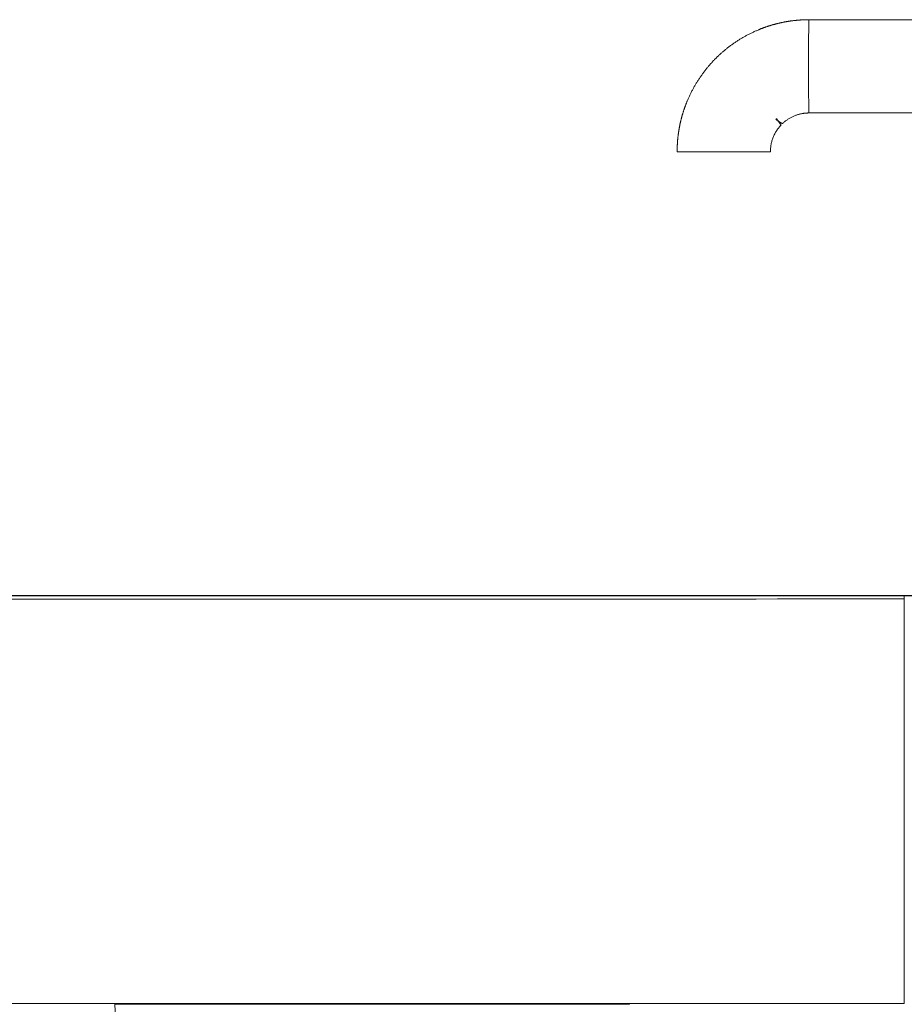
# Model space of a CAD drawing. Units: millimetres. Extents: x -12 to 792, y 666 to 1133.
# Drawn here: x 342 to 363, y 781 to 804 of the extents above; entities that cross this region are included whole.
import ezdxf

# ---------------------------------------------------------------- set-up
doc = ezdxf.new("R2010")
doc.units = ezdxf.units.MM
doc.header["$MEASUREMENT"] = 0
doc.layers.add('Default', color=7, linetype='Continuous', true_color=0x000000)
doc.layers.add('Make2D$visible$lines', color=7, linetype='Continuous', true_color=0x000000)
doc.styles.add('Arial', font='txt')
doc.dimstyles.new('Default', dxfattribs={"dimtxt": 9, "dimasz": 9, "dimexe": 0.5, "dimexo": 0.5, "dimgap": 0.25, "dimtad": 0, "dimtoh": 1, "dimdec": 0, "dimzin": 1, "dimdsep": 46, "dimtxsty": 'Arial', "dimcen": 0.5, "dimadec": 0, "dimazin": 0, "dimtfac": 1, "dimtdec": 4, "dimtix": 1, "dimtmove": 1, "dimatfit": 3, "dimfxl": 0, "dimtolj": 1, "dimtzin": 1, "dimarcsym": 0})

# ---------------------------------------------------------------- blocks, each defined once
blk = doc.blocks.new('*D21')
at = {"layer": 'Default', "color": 0, "lineweight": -2}
for p, q in [((310.708, 790.916), (399.087, 790.916)), ((398.587, 781.916), (398.587, 765.596)), ((398.587, 735.78), (398.587, 752.1)), ((310.708, 726.78), (399.087, 726.78))]:
    blk.add_line(p, q, dxfattribs=at)
at = {"layer": 'Default', "color": 0}
for points in [[(400.087, 781.916), (397.087, 781.916), (398.587, 790.916)], [(397.087, 735.78), (400.087, 735.78), (398.587, 726.78)]]:
    blk.add_solid(points, dxfattribs=at)
at = {"layer": 'Defpoints', "color": 0}
for p in [(310.208, 790.916), (310.208, 726.78), (398.587, 726.78)]:
    blk.add_point(p, dxfattribs=at)
at = {"layer": 'Default', "color": 0, "lineweight": 13, "insert": (398.587, 758.848), "char_height": 9, "attachment_point": 5, "rotation": 90, "style": 'Arial'}
blk.add_mtext('\\A1;65', dxfattribs=at)

msp = doc.modelspace()

# ---------------------------------------------------------------- linework, layer by layer
at = {"layer": 'Make2D$visible$lines', "color": 18, "lineweight": 13, "true_color": 0x000000}
for points, weights, degree, knots in [([(357.485, 801.248), (357.485, 801.399), (357.5, 801.55), (357.515, 801.7), (357.544, 801.848), (357.573, 801.996), (357.617, 802.14), (357.661, 802.285), (357.719, 802.424), (357.835, 802.704), (358.003, 802.955), (358.171, 803.207), (358.385, 803.421), (358.599, 803.635), (358.85, 803.803), (359.102, 803.971), (359.382, 804.087), (359.521, 804.145), (359.666, 804.189), (359.81, 804.233), (359.958, 804.262), (360.106, 804.292), (360.256, 804.306), (360.406, 804.321), (360.557, 804.321)], [1, 0.99879578581, 1, 0.99879605025, 1, 0.99879690721, 1, 0.99879474663, 1, 0.995194714265, 1, 0.995192835849, 1, 0.99519238721, 1, 0.995193487028, 1, 0.998794338279, 1, 0.998796465894, 1, 0.998795597452, 1, 0.998797940412, 1], 2, [0, 0, 0, 0.30166, 0.30166, 0.603317, 0.603317, 0.90497, 0.90497, 1.206622, 1.206622, 1.809918, 1.809918, 2.413213, 2.413213, 3.01651, 3.01651, 3.61981, 3.61981, 3.921462, 3.921462, 4.223113, 4.223113, 4.524763, 4.524763, 4.826088, 4.826088, 4.826088]), ([(360.552, 804.254), (360.543, 803.992), (360.543, 803.235), (360.543, 803.123), (360.543, 803.012)], [0.894708648655, 0.77591932589, 1, 0.958807103517, 0.929201055836], 2, [9.100305, 9.100305, 9.100305, 12.215499, 12.215499, 12.788167, 12.788167, 12.788167]), ([(343.625, 727.355), (343.749, 729.812), (343.891, 732.269), (344.054, 734.724), (344.416, 754.028), (344.848, 759.582), (344.945, 765.139), (345.039, 770.556), (344.814, 775.975), (344.394, 781.394)], [1, 0.999979902542, 0.999979902542, 1, 1, 1, 1, 1, 1, 1], 3, [0, 0, 0, 0, 7.381918, 7.381918, 7.381918, 507.732294, 507.732294, 507.732294, 995.476976, 995.476976, 995.476976, 995.476976]), ([(356.374, 781.394), (356.374, 781.394), (356.34, 781.395), (356.272, 781.395), (356.201, 781.395), (356.093, 781.395), (355.949, 781.395), (355.8, 781.395), (355.613, 781.395), (355.391, 781.396), (355.168, 781.396), (354.911, 781.396), (354.624, 781.396), (354.337, 781.396), (354.021, 781.396), (353.682, 781.396), (353.345, 781.396), (352.985, 781.397), (352.609, 781.397), (352.249, 781.397), (351.875, 781.397), (351.493, 781.397), (351.128, 781.397), (350.756, 781.397), (350.384, 781.397), (350.012, 781.397), (349.641, 781.397), (349.275, 781.397), (348.894, 781.397), (348.519, 781.397), (348.159, 781.397), (347.784, 781.397), (347.424, 781.396), (347.086, 781.396), (346.747, 781.396), (346.431, 781.396), (346.144, 781.396), (345.857, 781.396), (345.6, 781.396), (345.377, 781.396), (345.155, 781.396), (344.968, 781.395), (344.819, 781.395), (344.675, 781.395), (344.567, 781.395), (344.496, 781.395), (344.429, 781.395), (344.394, 781.394), (344.394, 781.394)], [1, 0.999999999999, 0.999999999998, 0.999999999997, 0.999999999997, 0.999999999997, 0.999999999997, 0.999999999997, 0.999999999997, 0.999999999997, 0.999999999997, 0.999999999997, 0.999999999997, 0.999999999997, 0.999999999997, 0.999999999997, 0.999999999997, 0.999999999997, 0.999999999997, 0.999999999997, 0.999999999997, 0.999999999997, 0.999999999997, 0.999999999997, 0.999999999997, 0.999999999997, 0.999999999997, 0.999999999997, 0.999999999997, 0.999999999997, 0.999999999997, 0.999999999997, 0.999999999997, 0.999999999997, 0.999999999997, 0.999999999997, 0.999999999997, 0.999999999997, 0.999999999997, 0.999999999997, 0.999999999997, 0.999999999997, 0.999999999997, 0.999999999997, 0.999999999997, 0.999999999997, 0.999999999998, 0.999999999999, 1], 3, [-165.504628, -165.504628, -165.504628, -165.504628, -155.791493, -155.791493, -155.791493, -145.565204, -145.565204, -145.565204, -134.912556, -134.912556, -134.912556, -124.204364, -124.204364, -124.204364, -113.49387, -113.49387, -113.49387, -102.834451, -102.834451, -102.834451, -92.597708, -92.597708, -92.597708, -82.792366, -82.792366, -82.792366, -72.987003, -72.987003, -72.987003, -62.750197, -62.750197, -62.750197, -52.090668, -52.090668, -52.090668, -41.380023, -41.380023, -41.380023, -30.671646, -30.671646, -30.671646, -20.018786, -20.018786, -20.018786, -9.792278, -9.792278, -9.792278, -0.078903, -0.078903, -0.078903, -0.078903])]:
    msp.add_rational_spline(points, weights, degree=degree, knots=knots, dxfattribs=at)
for points, degree in [([(360.482, 804.32), (360.507, 804.321), (360.532, 804.321), (360.557, 804.321)], 3), ([(360.553, 804.263), (360.553, 804.278), (360.554, 804.289), (360.554, 804.298)], 3), ([(360.556, 804.318), (360.557, 804.319), (360.557, 804.32), (360.557, 804.321)], 3), ([(360.557, 804.321), (363.117, 804.321), (365.677, 804.321)], 2), ([(360.552, 804.254), (360.553, 804.257), (360.553, 804.26), (360.553, 804.263)], 3), ([(360.543, 802.987), (360.543, 802.995), (360.543, 803.004), (360.543, 803.012)], 3), ([(360.549, 802.342), (360.549, 802.347), (360.549, 802.352), (360.549, 802.358)], 3), ([(359.827, 801.97), (359.812, 801.979), (359.796, 801.99), (359.779, 802.002)], 3), ([(359.785, 802.008), (359.793, 802.001), (359.801, 801.995), (359.808, 801.989)], 3), ([(359.81, 801.991), (359.803, 801.998), (359.797, 802.005), (359.79, 802.013)], 3), ([(359.848, 801.948), (359.833, 801.968), (359.816, 801.992), (359.797, 802.019)], 3), ([(359.808, 801.989), (359.812, 801.986), (359.815, 801.983), (359.818, 801.98)], 3), ([(359.819, 801.981), (359.816, 801.984), (359.813, 801.987), (359.809, 801.991)], 3), ([(360.553, 802.191), (360.553, 802.194), (360.553, 802.196), (360.553, 802.199)], 3), ([(360.556, 802.156), (360.555, 802.163), (360.554, 802.174), (360.553, 802.191)], 3), ([(360.557, 802.149), (360.557, 802.149), (360.557, 802.149), (360.557, 802.15)], 3), ([(365.744, 802.149), (363.15, 802.149), (360.557, 802.149)], 2), ([(360.558, 802.149), (363.151, 802.149), (365.744, 802.149)], 2), ([(359.828, 801.971), (359.825, 801.974), (359.822, 801.977), (359.819, 801.981)], 3), ([(359.827, 801.969), (359.83, 801.967), (359.833, 801.965), (359.837, 801.963)], 3), ([(359.846, 801.954), (359.84, 801.96), (359.834, 801.965), (359.828, 801.971)], 3), ([(359.829, 801.972), (359.83, 801.97), (359.832, 801.969), (359.833, 801.967)], 3), ([(359.829, 801.971), (359.831, 801.968), (359.834, 801.965), (359.837, 801.962)], 3), ([(359.837, 801.962), (359.835, 801.964), (359.834, 801.965), (359.833, 801.967)], 3), ([(359.837, 801.962), (359.841, 801.96), (359.844, 801.958), (359.847, 801.955)], 3), ([(359.837, 801.962), (359.84, 801.959), (359.842, 801.956), (359.845, 801.954)], 3), ([(359.845, 801.953), (359.85, 801.948), (359.855, 801.943), (359.86, 801.938)], 3), ([(359.852, 801.952), (359.85, 801.954), (359.849, 801.955), (359.847, 801.956)], 3), ([(359.851, 801.944), (359.85, 801.945), (359.849, 801.947), (359.848, 801.948)], 3), ([(359.86, 801.937), (359.856, 801.941), (359.853, 801.945), (359.849, 801.949)], 3), ([(359.858, 801.935), (359.855, 801.938), (359.853, 801.941), (359.851, 801.944)], 3), ([(359.852, 801.952), (359.854, 801.951), (359.855, 801.95), (359.857, 801.949)], 3), ([(359.852, 801.944), (359.854, 801.942), (359.857, 801.939), (359.859, 801.937)], 3), ([(359.865, 801.943), (359.862, 801.945), (359.859, 801.947), (359.857, 801.949)], 3), ([(359.858, 801.936), (359.86, 801.933), (359.862, 801.93), (359.864, 801.928)], 3), ([(359.858, 801.935), (359.862, 801.93), (359.865, 801.924), (359.869, 801.92)], 3), ([(359.862, 801.94), (359.865, 801.939), (359.867, 801.937), (359.869, 801.936)], 3), ([(359.863, 801.941), (359.872, 801.935), (359.881, 801.931), (359.888, 801.927)], 3), ([(359.864, 801.942), (359.867, 801.94), (359.87, 801.938), (359.873, 801.936)], 3), ([(359.865, 801.943), (359.868, 801.941), (359.871, 801.939), (359.874, 801.938)], 3), ([(359.869, 801.92), (359.872, 801.915), (359.876, 801.91), (359.878, 801.906)], 3), ([(359.874, 801.938), (359.876, 801.936), (359.879, 801.934), (359.882, 801.933)], 3), ([(359.878, 801.906), (359.884, 801.898), (359.889, 801.891), (359.893, 801.886)], 3), ([(359.88, 801.931), (359.891, 801.925), (359.9, 801.92), (359.908, 801.916)], 3), ([(359.889, 801.928), (359.886, 801.929), (359.884, 801.931), (359.882, 801.933)], 3), ([(359.888, 801.928), (359.891, 801.926), (359.893, 801.925), (359.896, 801.924)], 3), ([(359.893, 801.886), (359.894, 801.886), (359.894, 801.886), (359.894, 801.885)], 3), ([(359.894, 801.885), (359.894, 801.885), (359.894, 801.885), (359.893, 801.884)], 3), ([(359.894, 801.885), (359.894, 801.885), (359.895, 801.885), (359.895, 801.884)], 3), ([(359.895, 801.884), (359.894, 801.884), (359.894, 801.883), (359.894, 801.883)], 3), ([(359.896, 801.924), (359.9, 801.921), (359.904, 801.919), (359.908, 801.917)], 3), ([(359.902, 801.871), (359.903, 801.87), (359.904, 801.87), (359.904, 801.869)], 3), ([(359.908, 801.916), (359.912, 801.914), (359.915, 801.913), (359.918, 801.911)], 3), ([(359.919, 801.91), (359.919, 801.911), (359.919, 801.911), (359.918, 801.911)], 3), ([(359.918, 801.911), (359.919, 801.911), (359.919, 801.911), (359.919, 801.91)], 3), ([(359.919, 801.91), (359.919, 801.91), (359.919, 801.91), (359.918, 801.909)], 3), ([(359.919, 801.909), (359.919, 801.909), (359.919, 801.909), (359.918, 801.909)], 3), ([(359.92, 801.91), (359.92, 801.91), (359.92, 801.909), (359.919, 801.909)], 3), ([(359.919, 801.91), (359.92, 801.91), (359.92, 801.91), (359.92, 801.91)], 3), ([(359.922, 801.909), (359.921, 801.909), (359.921, 801.91), (359.92, 801.91)], 3), ([(359.922, 801.909), (359.923, 801.908), (359.925, 801.907), (359.926, 801.907)], 3), ([(359.926, 801.907), (359.928, 801.905), (359.93, 801.905), (359.932, 801.904)], 3), ([(359.936, 801.902), (359.935, 801.902), (359.934, 801.903), (359.932, 801.904)], 3), ([(359.935, 801.9), (359.935, 801.899), (359.934, 801.899), (359.934, 801.898)], 3), ([(359.945, 801.909), (359.942, 801.906), (359.94, 801.904), (359.937, 801.901)], 3), ([(359.657, 801.248), (358.933, 801.248), (358.209, 801.248), (357.485, 801.248)], 3), ([(362.769, 790.916), (314.142, 790.916), (265.515, 790.916)], 2), ([(362.769, 790.916), (362.769, 790.875), (362.769, 790.833)], 2), ([(362.769, 781.416), (362.769, 786.125), (362.769, 790.833)], 2), ([(265.932, 781.416), (314.351, 781.416), (362.769, 781.416)], 2)]:
    msp.add_open_spline(points, degree=degree, dxfattribs=at)
for points, weights in [([(360.556, 804.318), (360.555, 804.313), (360.554, 804.298)], [0.972485948734, 0.948163493318, 0.928815132857]), ([(360.557, 804.321), (360.557, 804.321), (360.557, 804.321)], [1, 0.993819724063, 0.987900265436]), ([(360.544, 802.761), (360.545, 802.635), (360.546, 802.529)], [0.877737646091, 0.859152281944, 0.854849588624]), ([(360.549, 802.342), (360.55, 802.27), (360.553, 802.199)], [1, 0.999941776905, 1]), ([(360.426, 802.14), (360.15, 802.099), (359.945, 801.909)], [1, 0.954842854695, 1]), ([(360.557, 802.149), (360.492, 802.149), (360.426, 802.14)], [1, 0.997375112566, 1]), ([(360.556, 802.156), (360.556, 802.153), (360.557, 802.149)], [1, 0.95944377269, 1]), ([(359.905, 801.869), (359.657, 801.608), (359.657, 801.248)], [1, 0.928581551783, 1]), ([(359.902, 801.871), (359.88, 801.904), (359.861, 801.938)], [1, 0.999253377876, 1]), ([(344.394, 781.394), (344.394, 781.405), (344.394, 781.416)], [1, 0.997165870808, 1]), ([(356.374, 781.416), (356.375, 781.405), (356.374, 781.394)], [1, 0.997334323439, 1])]:
    msp.add_rational_spline(points, weights, degree=2, dxfattribs=at)
for points, knots in [([(360.544, 802.761), (360.544, 802.785), (360.544, 802.86), (360.543, 802.936), (360.543, 802.987)], [-13.4240884, -13.4240884, -13.4240884, -13.4240884, -13.2334574, -12.8517448, -12.8517448, -12.8517448, -12.8517448]), ([(360.549, 802.358), (360.548, 802.391), (360.547, 802.446), (360.547, 802.508), (360.546, 802.529)], [-14.6331802, -14.6331802, -14.6331802, -14.6331802, -14.2514157, -14.0599044, -14.0599044, -14.0599044, -14.0599044]), ([(362.769, 790.833), (352.283, 790.829), (336.149, 790.822), (312.348, 790.814), (290.559, 790.811), (274.419, 790.811), (265.946, 790.811)], [0, 0, 0, 0, 31.458864, 48.402409, 71.404352, 96.822902, 96.822902, 96.822902, 96.822902])]:
    msp.add_open_spline(points, degree=3, knots=knots, dxfattribs=at)

# ---------------------------------------------------------------- dimensions: what is measured, and where the dimension line sits
at = {"layer": 'Default', "color": 18, "lineweight": 13, "true_color": 0x000000}
dim = msp.add_linear_dim(base=(398.587, 726.78), p1=(310.208, 790.916), p2=(310.208, 726.78), angle=90, text='65', dimstyle='Default', dxfattribs=at)
dim.commit()
dim.dimension.update_dxf_attribs({"geometry": '*D21', "text_midpoint": (398.587, 758.848)})

doc.saveas('drawing.dxf')
